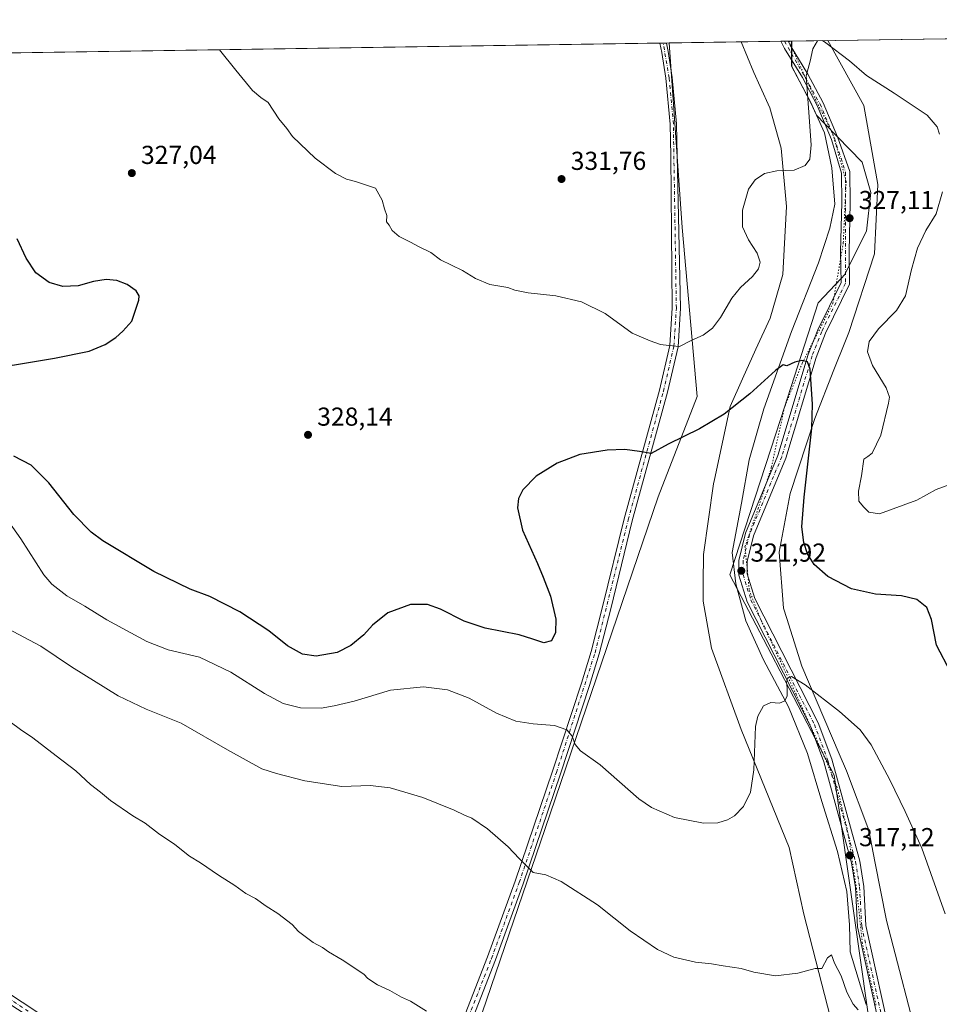
# Model space of a CAD drawing. Units: metres. Extents: x 604765 to 608236, y 4680637 to 4683002.
# Drawn here: x 607357 to 607712, y 4682622 to 4683002 of the extents above; entities that cross this region are included whole.
import ezdxf

# ---------------------------------------------------------------- set-up
doc = ezdxf.new("R2010")
doc.units = ezdxf.units.M
doc.header["$MEASUREMENT"] = 0
doc.linetypes.add('DGN Style 4', pattern=[2.6384748266838614, 1.318413404963828, -0.6592067024819142, 0.001648016756204785, -0.6592067024819142])
doc.linetypes.add('DGN Style 5', pattern=[1.1536117293433497, 0.4944050268614355, -0.6592067024819142])
for name, color, linetype, lineweight in [('Comarca', 135, 'Continuous', 13), ('Comarca CxS', 21, 'Continuous', 0), ('Comunidad Autónoma CxS', 142, 'Continuous', 0), ('Cultivos herbáceos CxS', 92, 'Continuous', 0), ('Cultivos leñosos CxS', 92, 'Continuous', 0), ('Curva de nivel maestra', 30, 'Continuous', 30), ('Curva de nivel normal', 30, 'Continuous', 0), ('Matorral CxS', 135, 'Continuous', 0), ('Municipio', 91, 'Continuous', 13), ('Municipio CxS', 4, 'Continuous', 0), ('Pista no pavimentada Cxs', 111, 'Continuous', 0), ('Pista no pavimentada eje', 91, 'DGN Style 4', 0), ('Provincia CxS', 1, 'Continuous', 0), ('Punto de cota en terreno', 7, 'Continuous', 0), ('Rótulo de punto de cota en terreno', 7, 'Continuous', 0), ('Vía pecuaria CxS', 92, 'Continuous', 13), ('Vía pecuaria eje', 92, 'DGN Style 5', 0)]:
    doc.layers.add(name, color=color, linetype=linetype, lineweight=lineweight)
doc.styles.add('Style-Arial', font='txt')

# ---------------------------------------------------------------- blocks, each defined once
blk = doc.blocks.new('*U7')
at = {"layer": 'Cultivos herbáceos CxS', "color": 92, "linetype": 'Continuous', "lineweight": 0}
blk.add_polyline3d([(607688.4326, 4682591.407099999, 313.9334999999992), (607673.7829999998, 4682694.620200001, 318.0617000000057), (607671.4855000004, 4682710.8073, 318.6396999999997), (607647.1489000004, 4682757.5592, 320.6361999999936), (607631.2686999999, 4682788.0658, 322.0111000000034), (607650.8474000003, 4682848.4297, 324.4039000000048), (607665.3084000006, 4682893.014799999, 326.238400000002), (607665.3143999996, 4682893.0909, 326.2433000000019), (607674.1508999999, 4682902.5297, 326.4774000000034), (607675.5774999997, 4682904.053500001, 326.5625), (607677.2966, 4682907.491699999, 326.6515000000072), (607683.9003, 4682920.698899999, 327.4850000000006), (607685.5652999999, 4682935.6799, 327.9885999999969), (607682.2363, 4682947.331900001, 328.4814999999944), (607672.6558999997, 4682957.221700001, 328.9814000000042), (607667.8864000002, 4682962.145199999, 329.4897999999957), (607664.6222999999, 4682965.514699999, 330.0299999999988), (607662.4222999997, 4682970.354900001, 330.2488000000012), (607655.0425000006, 4682984.374700001, 330.9887000000017), (607655.0445999998, 4682986.775, 330.8803000000044), (607655.0488999998, 4682991.5395, 330.7927000000054), (607655.0511999996, 4682994.0941, 330.7866999999969), (607908.9369000001, 4682997.9441, 346.0421999999962)], dxfattribs=at)
blk = doc.blocks.new('*U10')
at = {"layer": 'Cultivos herbáceos CxS', "color": 92, "linetype": 'Continuous', "lineweight": 0}
blk.add_polyline3d([(607513.1677000001, 4682553.237700001, 308.429999999993), (607559.9184999998, 4682690.2371, 316.6157999999996), (607603.5837000003, 4682818.193299999, 323.465400000001), (607618.5916999998, 4682856.9663, 327.2483999999968), (607612.8607000001, 4682922.2159, 331.6290000000009), (607607.7939999999, 4682993.377499999, 334.4475999999996), (607655.0511999996, 4682994.0941, 330.7866999999969), (607655.0488999998, 4682991.5395, 330.7927000000054), (607655.0445999998, 4682986.775, 330.8803000000044), (607655.0425000006, 4682984.374700001, 330.9887000000017), (607662.4222999997, 4682970.354900001, 330.2488000000012), (607664.6222999999, 4682965.514699999, 330.0299999999988), (607667.8864000002, 4682962.145199999, 329.4897999999957), (607672.6558999997, 4682957.221700001, 328.9814000000042), (607682.2363, 4682947.331900001, 328.4814999999944), (607685.5652999999, 4682935.6799, 327.9885999999969), (607683.9003, 4682920.698899999, 327.4850000000006), (607677.2966, 4682907.491699999, 326.6515000000072), (607675.5774999997, 4682904.053500001, 326.5625), (607674.1508999999, 4682902.5297, 326.4774000000034), (607665.3143999996, 4682893.0909, 326.2433000000019), (607665.3084000006, 4682893.014799999, 326.238400000002), (607650.8474000003, 4682848.4297, 324.4039000000048), (607631.2686999999, 4682788.0658, 322.0111000000034), (607647.1489000004, 4682757.5592, 320.6361999999936), (607671.4855000004, 4682710.8073, 318.6396999999997), (607673.7829999998, 4682694.620200001, 318.0617000000057), (607688.4326, 4682591.407099999, 313.9334999999992)], dxfattribs=at)
blk = doc.blocks.new('5PATER')
at = {"layer": 'Matorral CxS', "linetype": 'Continuous', "lineweight": 0}
h = blk.add_hatch(color=51, dxfattribs=at)
edge = h.paths.add_edge_path()
edge.add_ellipse((0, 0), major_axis=(-0.1095731443231308, -0.1110710700762829), ratio=0.9994222409660322, start_angle=0, end_angle=360)

msp = doc.modelspace()

# ---------------------------------------------------------------- linework, layer by layer
at = {"layer": 'Comarca', "color": 135, "linetype": 'Continuous', "lineweight": 13, "flags": 128}
msp.add_lwpolyline([(607683.8099999997, 4682622.274999999), (607677.6500000019, 4682642.541999999), (607677.3530000009, 4682653.067), (607676.358, 4682665.857000001), (607672.7450000016, 4682681.369999999), (607666.7400000019, 4682700.624999999), (607661.1390000017, 4682719.129000002), (607653.8969999999, 4682737.209), (607644.2400000002, 4682755.351999999), (607637.3380000005, 4682770.395000001), (607633.5070000006, 4682784.633000001), (607632.1490000014, 4682796.778999997), (607635.677000001, 4682815.782000002), (607638.6370000005, 4682832.486000001), (607644.3050000012, 4682852.181000001), (607655.0220000005, 4682882.036000002), (607665.4540000017, 4682908.458000001), (607669.7759999998, 4682921.898000002), (607671.6730000012, 4682931.213), (607670.5180000018, 4682945.142000004), (607667.7240000004, 4682958.646000001), (607664.638000001, 4682965.457999999), (607662.4410000001, 4682970.306000002), (607655.0600000008, 4682984.321999999), (607655.0673495706, 4682994.094334316)], dxfattribs=at)
msp.add_lwpolyline([(607683.8099999997, 4682622.274999999), (607677.6500000019, 4682642.541999999), (607677.3530000009, 4682653.067), (607676.358, 4682665.857000001), (607672.7450000016, 4682681.369999999), (607666.7400000019, 4682700.624999999), (607661.1390000017, 4682719.129000002), (607653.8969999999, 4682737.209), (607644.2400000002, 4682755.351999999), (607637.3380000005, 4682770.395000001), (607633.5070000006, 4682784.633000001), (607632.1490000014, 4682796.778999997), (607635.677000001, 4682815.782000002), (607638.6370000005, 4682832.486000001), (607644.3050000012, 4682852.181000001), (607655.0220000005, 4682882.036000002), (607665.4540000017, 4682908.458000001), (607669.7759999998, 4682921.898000002), (607671.6730000012, 4682931.213), (607670.5180000018, 4682945.142000004), (607667.7240000004, 4682958.646000001), (607664.638000001, 4682965.457999999), (607662.4410000001, 4682970.306000002), (607655.0600000008, 4682984.321999999), (607655.0673495706, 4682994.094334316)], dxfattribs=at)
at = {"layer": 'Comarca CxS', "color": 21, "linetype": 'Continuous', "lineweight": 0, "flags": 128}
for points in [[(607683.8099999991, 4682622.275), (607677.6500000012, 4682642.541999999), (607677.3530000002, 4682653.067), (607676.3579999994, 4682665.857), (607672.745000001, 4682681.369999998), (607666.7400000013, 4682700.625), (607661.1390000011, 4682719.129000001), (607653.8969999994, 4682737.209000001), (607644.2399999996, 4682755.352), (607637.338, 4682770.395), (607633.507, 4682784.633), (607632.1490000008, 4682796.778999998), (607635.6770000004, 4682815.782000001), (607638.6369999998, 4682832.486), (607644.3050000007, 4682852.181), (607655.0219999999, 4682882.036000002), (607665.4539999989, 4682908.458000001), (607669.7759999993, 4682921.898000001), (607671.6730000007, 4682931.212999999), (607670.5180000011, 4682945.142000002), (607667.7239999998, 4682958.646000001), (607664.6380000004, 4682965.458000001), (607662.4409999995, 4682970.306000001), (607655.0600000002, 4682984.322000001), (607655.06734957, 4682994.094334317), (608200.1400008042, 4683002.359983161)], [(604765.10000078, 4682950.26998316), (607655.06734957, 4682994.094334317), (607655.0600000002, 4682984.322000001), (607662.4409999995, 4682970.306000001), (607664.6380000004, 4682965.458000001), (607667.7239999998, 4682958.646000001), (607670.5180000011, 4682945.142000002), (607671.6730000007, 4682931.212999999), (607669.7759999993, 4682921.898000001), (607665.4539999989, 4682908.458000001), (607655.0219999999, 4682882.036000002), (607644.3050000007, 4682852.181), (607638.6369999998, 4682832.486), (607635.6770000004, 4682815.782000001), (607632.1490000008, 4682796.778999998), (607633.507, 4682784.633), (607637.338, 4682770.395), (607644.2399999996, 4682755.352), (607653.8969999994, 4682737.209000001), (607661.1390000011, 4682719.129000001), (607666.7400000013, 4682700.625), (607672.745000001, 4682681.369999998), (607676.3579999994, 4682665.857), (607677.3530000002, 4682653.067), (607677.6500000012, 4682642.541999999), (607683.8099999991, 4682622.275)]]:
    msp.add_lwpolyline(points, dxfattribs=at)
at = {"layer": 'Comunidad Autónoma CxS', "color": 142, "linetype": 'Continuous', "lineweight": 0, "flags": 128}
msp.add_lwpolyline([(605757.1543265608, 4680651.621284928), (604799.610000779, 4680637.099983186), (604765.10000078, 4682950.26998316), (607655.06734957, 4682994.094334317), (608200.1400008042, 4683002.359983161), (608213.6315447593, 4682126.715625652), (608235.780000804, 4680689.20998319), (607031.9002999992, 4680670.952999999), (606988.0538000007, 4680670.288000002), (606276.3755000003, 4680659.4953)], close=True, dxfattribs=at)
at = {"layer": 'Cultivos herbáceos CxS', "color": 92, "linetype": 'Continuous', "lineweight": 0, "extrusion": (-0.05996650676980669, -0.0009093503535777009, 0.998199975529834), "elevation": -40367.2417949219, "flags": 128}
msp.add_lwpolyline([(-4673242.138588373, 677389.7370306855), (-4673242.138588373, 677644.1097974984)], dxfattribs=at)
at = {"layer": 'Cultivos herbáceos CxS', "color": 92, "linetype": 'Continuous', "lineweight": 0, "extrusion": (0.07414123797401548, 0.001124260967477813, 0.9972471172527688), "elevation": 50647.22761254648, "flags": 128}
msp.add_lwpolyline([(4673242.498311389, -676648.8942922971), (4673242.498311388, -676692.1540403386)], dxfattribs=at)
at = {"layer": 'Cultivos herbáceos CxS', "color": 92, "linetype": 'Continuous', "lineweight": 0, "extrusion": (0.1374177377079845, 0.002082237888556149, 0.9905109942088453), "elevation": 93581.22042872805, "flags": 128}
msp.add_lwpolyline([(4673250.06943785, -672048.513658382), (4673250.06943785, -672049.9063318031)], dxfattribs=at)
at = {"layer": 'Cultivos herbáceos CxS', "color": 92, "linetype": 'Continuous', "lineweight": 0, "extrusion": (-0.01405254916182703, 0.9998325923306225, 0.01171807046751975), "elevation": 4673674.898585516, "flags": 128}
msp.add_lwpolyline([(-673404.8226535931, -54439.14103788092), (-673405.8794755003, -54439.24754519362), (-673406.203212395, -54439.27744724665)], dxfattribs=at)
at = {"layer": 'Cultivos herbáceos CxS', "color": 92, "linetype": 'Continuous', "lineweight": 0, "extrusion": (0.09167496754006095, 0.00139350259064941, 0.9957880088036102), "elevation": 62561.91491660252, "flags": 128}
msp.add_lwpolyline([(4673217.59944798, -675869.7227527514), (4673217.59944798, -675871.090470884)], dxfattribs=at)
at = {"layer": 'Cultivos herbáceos CxS', "color": 92, "linetype": 'Continuous', "lineweight": 0}
for points in [[(607607.7938999999, 4682993.377599999, 334.4475999999996), (607612.8607000001, 4682922.2159, 331.6290000000009), (607618.5916999998, 4682856.9663, 327.2483999999968), (607603.5837000003, 4682818.193299999, 323.465400000001), (607559.9184999998, 4682690.2371, 316.6157999999996), (607513.1677000001, 4682553.237700001, 308.429999999993), (607462.9370999997, 4682445.2465, 313.6236000000063), (607408.7424999997, 4682357.9035, 320.647299999997)], [(607655.0511999996, 4682994.0942, 330.7866999999969), (607655.0488999998, 4682991.5395, 330.7927000000054), (607655.0445999998, 4682986.775, 330.8803000000044), (607655.0425000006, 4682984.374700001, 330.9887000000017), (607662.4222999997, 4682970.354900001, 330.2488000000012), (607664.6222999999, 4682965.514699999, 330.0299999999988), (607667.8864000002, 4682962.145199999, 329.4897999999957), (607672.6558999997, 4682957.221700001, 328.9814000000042), (607682.2363, 4682947.331900001, 328.4814999999944), (607685.5652999999, 4682935.6799, 327.9885999999969), (607683.9003, 4682920.698899999, 327.4850000000006), (607677.2966, 4682907.491699999, 326.6515000000072), (607675.5774999997, 4682904.053500001, 326.5625), (607674.1508999999, 4682902.5297, 326.4774000000034), (607665.3143999996, 4682893.0909, 326.2433000000019), (607665.3084000006, 4682893.014799999, 326.238400000002), (607650.8474000003, 4682848.4297, 324.4039000000048), (607631.2686999999, 4682788.0658, 322.0111000000034), (607647.1489000004, 4682757.5592, 320.6361999999936), (607671.4855000004, 4682710.8073, 318.6396999999997), (607673.7829999998, 4682694.620200001, 318.0617000000057), (607688.4326, 4682591.407099999, 313.9334999999992)], [(607655.0511999996, 4682994.0942, 330.7866999999969), (607655.0488999998, 4682991.5395, 330.7927000000054), (607655.0445999998, 4682986.775, 330.8803000000044), (607655.0425000006, 4682984.374700001, 330.9887000000017), (607662.4222999997, 4682970.354900001, 330.2488000000012), (607664.6222999999, 4682965.514699999, 330.0299999999988), (607667.8864000002, 4682962.145199999, 329.4897999999957), (607672.6558999997, 4682957.221700001, 328.9814000000042), (607682.2363, 4682947.331900001, 328.4814999999944), (607685.5652999999, 4682935.6799, 327.9885999999969), (607683.9003, 4682920.698899999, 327.4850000000006), (607677.2966, 4682907.491699999, 326.6515000000072), (607675.5774999997, 4682904.053500001, 326.5625), (607674.1508999999, 4682902.5297, 326.4774000000034), (607665.3143999996, 4682893.0909, 326.2433000000019), (607665.3084000006, 4682893.014799999, 326.238400000002), (607650.8474000003, 4682848.4297, 324.4039000000048), (607631.2686999999, 4682788.0658, 322.0111000000034), (607647.1489000004, 4682757.5592, 320.6361999999936), (607671.4855000004, 4682710.8073, 318.6396999999997), (607673.7829999998, 4682694.620200001, 318.0617000000057), (607688.4326, 4682591.407099999, 313.9334999999992)]]:
    msp.add_polyline3d(points, dxfattribs=at)
at = {"layer": 'Cultivos leñosos CxS', "color": 92, "linetype": 'Continuous', "lineweight": 0, "extrusion": (-0.04198235744964349, -0.0006366267677658284, 0.9991181493543839), "elevation": -28155.8809119703, "flags": 128}
msp.add_lwpolyline([(-4673242.243124702, 677331.0552608961), (-4673242.243124702, 677955.4910392639)], dxfattribs=at)
at = {"layer": 'Cultivos leñosos CxS', "color": 92, "linetype": 'Continuous', "lineweight": 0, "extrusion": (0.0007053602385061422, -0.8107552732607969, 0.5853848215889653), "elevation": -3796137.204507745, "flags": 128}
msp.add_lwpolyline([(611678.2102986595, 2741313.837557341), (611678.2936997588, 2741313.839654151), (611679.4804149702, 2741313.868639458)], dxfattribs=at)
at = {"layer": 'Cultivos leñosos CxS', "color": 92, "linetype": 'Continuous', "lineweight": 0, "extrusion": (-0.01982784257852349, -0.0002996651390839507, 0.9998033640969037), "elevation": -13116.48600507571, "flags": 128}
msp.add_lwpolyline([(-4673276.698665719, 678177.000573272), (-4673276.698665719, 678178.2713682356)], dxfattribs=at)
at = {"layer": 'Cultivos leñosos CxS', "color": 92, "linetype": 'Continuous', "lineweight": 0, "extrusion": (-0.006574744366397088, -9.982929066966566e-05, 0.9999783811516273), "elevation": -4127.925457371526, "flags": 128}
msp.add_lwpolyline([(607595.8260319688, 4682992.972947221), (607596.8600543283, 4682992.988647221)], dxfattribs=at)
at = {"layer": 'Cultivos leñosos CxS', "color": 92, "linetype": 'Continuous', "lineweight": 0}
for points in [[(606463.6701999997, 4682976.027600001, 308.0638999999938), (607607.7939999999, 4682993.377499999, 334.4475999999996), (607612.8607000001, 4682922.2159, 331.6290000000009), (607618.5916999998, 4682856.9663, 327.2483999999968), (607603.5837000003, 4682818.193299999, 323.465400000001), (607559.9184999998, 4682690.2371, 316.6157999999996), (607513.1677000001, 4682553.237700001, 308.429999999993), (607462.9370999997, 4682445.2465, 313.6236000000063), (607408.7424999997, 4682357.9035, 320.647299999997), (607391.3324999996, 4682357.541099999, 319.0467000000062), (607355.9375, 4682360.826500001, 320.6578000000009)], [(607607.7938999999, 4682993.377599999, 334.4475999999996), (607612.8607000001, 4682922.2159, 331.6290000000009), (607618.5916999998, 4682856.9663, 327.2483999999968), (607603.5837000003, 4682818.193299999, 323.465400000001), (607559.9184999998, 4682690.2371, 316.6157999999996), (607513.1677000001, 4682553.237700001, 308.429999999993), (607462.9370999997, 4682445.2465, 313.6236000000063), (607408.7424999997, 4682357.9035, 320.647299999997)]]:
    msp.add_polyline3d(points, dxfattribs=at)
at = {"layer": 'Curva de nivel maestra', "color": 30, "linetype": 'Continuous', "lineweight": 30, "elevation": 325, "flags": 128}
for points in [[(607338.7400000002, 4682866.460100001), (607370.7199999997, 4682871.670100001), (607384.04, 4682874.390100001), (607390.25, 4682877.0001), (607394.3399999999, 4682879.700099999), (607397, 4682882.1801), (607400.5599999996, 4682885.9901), (607403.2199999997, 4682894.050100001), (607403.3099999996, 4682895.8101), (607402.2400000002, 4682897.770099999), (607398.75, 4682900.1601), (607394.7100000001, 4682901.7601), (607390.6399999997, 4682902.140100001), (607385.7400000002, 4682901.270099999), (607379.7999999998, 4682899.670100001), (607373.8300000001, 4682899.390100001), (607368.5599999996, 4682900.9001), (607363.4699999997, 4682904.700099999), (607359.7800000003, 4682910.3101), (607356.29, 4682917.8201)], [(607716.5, 4682750.390100001), (607710.9800000006, 4682760.890100001), (607708.9600000001, 4682770.860099999), (607707.2300000006, 4682775.470100001), (607703.3899999997, 4682778.620100001), (607697.4699999997, 4682780.040100001), (607687.3499999996, 4682780.590100001), (607678.0800000001, 4682782.640100001), (607668.9800000006, 4682787.420100001), (607663.7999999998, 4682792.100099999), (607661.1600000003, 4682796.210100001), (607659.6900000004, 4682800.550100001), (607658.9400000004, 4682806.5801), (607659.9100000003, 4682818.0801), (607662.8499999996, 4682844.640100001), (607663.1100000005, 4682853.920100001), (607662.1699999999, 4682867.460100001), (607661.1799999997, 4682870.280099999), (607658.9699999997, 4682870.870100001), (607656.3099999996, 4682870.1801), (607653.1799999997, 4682868.800100001), (607651.79, 4682869.100099999), (607648.8399999999, 4682866.970100001), (607638.9699999997, 4682858.0001), (607628.9699999997, 4682850.0601), (607619.4900000002, 4682844.4001), (607607.3799999999, 4682838.5701), (607600.8300000001, 4682834.9901), (607596.3200000003, 4682835.6501), (607590.7000000002, 4682836.450099999), (607583.8600000005, 4682836.2401), (607573.3700000001, 4682834.5001), (607564.6500000004, 4682831.2401), (607556.5, 4682826.120100001), (607551.29, 4682820.850099999), (607549.6900000004, 4682817.590100001), (607549.25, 4682813.920100001), (607551.2599999999, 4682805.380100001), (607556.9699999997, 4682792.4901), (607559.1500000004, 4682787.170100001), (607562.0499999998, 4682779.8301), (607564.0300000003, 4682770.9801), (607563.9800000006, 4682765.850099999), (607562.4400000004, 4682762.5601), (607559.4600000001, 4682761.840100001), (607555.1799999997, 4682763.210100001), (607549.9800000006, 4682764.920100001), (607536.8600000005, 4682767.450099999), (607528.7699999996, 4682770.2401), (607519.6500000004, 4682774.880100001), (607514.5599999996, 4682776.630100001), (607508.0599999996, 4682776.590100001), (607499.3200000003, 4682773.4301), (607493.3300000001, 4682768.640100001), (607489.9900000002, 4682764.920100001), (607484.9900000002, 4682760.800100001), (607479.6600000003, 4682758.140100001), (607471.6600000003, 4682756.670100001), (607466.3099999996, 4682757.450099999), (607460.54, 4682760.630100001), (607453.3600000005, 4682766.4801), (607442.1600000003, 4682773.770099999), (607430.54, 4682779.6801), (607423.0599999996, 4682782.600099999), (607409, 4682789.360099999), (607389.3399999999, 4682801.1801), (607384.7699999996, 4682804.620100001), (607378.1699999999, 4682811.370100001), (607368.4500000002, 4682823.6501), (607361.6699999999, 4682830.470100001), (607355, 4682833.940099999)]]:
    msp.add_lwpolyline(points, dxfattribs=at)
at = {"layer": 'Curva de nivel normal', "color": 30, "linetype": 'Continuous', "lineweight": 0, "flags": 128}
for points, elevation in [([(607434.3887, 4682990.7479), (607440.6299999999, 4682982.940099999), (607447.1100000005, 4682974.9901), (607450.3300000001, 4682972.280099999), (607453.0800000001, 4682970.370100001), (607457.2100000001, 4682964.0601), (607460.3499999996, 4682960.380100001), (607462.54, 4682957.340100001), (607471.1799999997, 4682948.940099999), (607479.1100000005, 4682942.970100001), (607483.2800000003, 4682940.8101), (607486.7400000002, 4682939.940099999), (607494.5499999998, 4682937.280099999), (607497.0599999996, 4682932.7401), (607497.9900000002, 4682929.390100001), (607498.8799999999, 4682926.7501), (607498.8099999996, 4682924.340100001), (607499.7699999996, 4682923.100099999), (607500.9299999997, 4682920.960100001), (607503.5800000001, 4682918.620100001), (607508.0499999998, 4682916.5101), (607511.3200000003, 4682914.630100001), (607515.8499999996, 4682912.470100001), (607519.5899999999, 4682909.720100001), (607528.0899999999, 4682905.5001), (607533.0499999998, 4682902.520099999), (607538.6799999997, 4682900.110099999), (607545.5, 4682898.960100001), (607548.2800000003, 4682897.970100001), (607553.4600000001, 4682896.9801), (607564.04, 4682895.800100001), (607573.9600000001, 4682893.4801), (607583.0800000001, 4682888.970100001), (607593.5, 4682881.380100001), (607600.4600000001, 4682878.420100001), (607604.4699999997, 4682877.0001), (607607.6100000005, 4682876.5701), (607611.8399999999, 4682876.220100001), (607616.5800000001, 4682878.6801), (607620.9500000002, 4682880.550100001), (607624.4600000001, 4682883.3101), (607627.5899999999, 4682887.4001), (607632.04, 4682894.940099999), (607635.3099999996, 4682899.040100001), (607639.9400000004, 4682903.1801), (607642.2599999999, 4682906.1801), (607642.9000000004, 4682908.8201), (607641.75, 4682912.3101), (607638.3899999997, 4682917.4301), (607636.1200000001, 4682922.440099999), (607636.04, 4682928.860099999), (607638.4400000004, 4682936.9101), (607640.9699999997, 4682940.5801), (607644.6399999997, 4682943.0001), (607649.3099999996, 4682943.9901), (607655.9699999997, 4682944.290100001), (607660.2400000002, 4682946.0701), (607662.0700000003, 4682948.5101), (607662.5800000001, 4682954.0701), (607661.5, 4682968.350099999), (607660.6900000004, 4682980.690099999), (607662.1399999997, 4682986.300100001), (607663.2000000002, 4682991.0701), (607664.9731999999, 4682994.2448)], 330), ([(607667.0188999996, 4682994.275599999), (607668.1900000004, 4682993.460100001), (607677.4100000003, 4682986.530099999), (607683.9800000006, 4682980.8201), (607694.5599999996, 4682973.950099999), (607707.29, 4682965.5001), (607711.2000000002, 4682961.0701), (607712.1299999999, 4682958.1801)], 330), ([(607713.1900000004, 4682935.960100001), (607710.8600000005, 4682927.440099999), (607706.8700000001, 4682920.9801), (607703.5899999999, 4682914.1501), (607701.29, 4682906.0001), (607699, 4682895.800100001), (607695.5, 4682890.130100001), (607688.5099999999, 4682883.020099999), (607685.0099999999, 4682878.200099999), (607684.3399999999, 4682874.200099999), (607686.1900000004, 4682868.940099999), (607691.4800000006, 4682860.270099999), (607692.7400000002, 4682856.720100001), (607692.4600000001, 4682854.300100001), (607689.4199999999, 4682841.960100001), (607686.0999999996, 4682835.100099999), (607684.4699999997, 4682833.8101), (607682.9100000003, 4682832.790100001), (607682.0199999996, 4682826.270099999), (607680.8300000001, 4682820.4001), (607680.9800000006, 4682816.550100001), (607682.7100000001, 4682814.280099999), (607684.7999999998, 4682812.2301), (607688.9800000006, 4682811.6801), (607703.3799999999, 4682816.950099999), (607710.75, 4682820.970100001), (607718.0800000001, 4682823.6801)], 330), ([(607353, 4682808.540100001), (607357.75, 4682801.960100001), (607366.5499999998, 4682788.090100001), (607369.7100000001, 4682784.540100001), (607375.4900000002, 4682780.030099999), (607382.4100000003, 4682775.950099999), (607390.8899999997, 4682770.7601), (607406.2699999996, 4682762.340100001), (607414.5, 4682759.1601), (607426.5800000001, 4682756.3201), (607438.7000000002, 4682750.5801), (607451.7400000002, 4682742.290100001), (607458.8899999997, 4682738.440099999), (607465.5599999996, 4682736.8101), (607473.6100000005, 4682736.6501), (607478.5700000003, 4682737.540100001), (607486.25, 4682739.3201), (607500.2699999996, 4682743.540100001), (607513.0099999999, 4682744.870100001), (607522.3200000003, 4682743.7401), (607530.5899999999, 4682740.450099999), (607541.2300000006, 4682734.6501), (607548.5899999999, 4682731.640100001), (607555.2999999998, 4682730.590100001), (607563.5999999996, 4682729.9101), (607568.2999999998, 4682728.3101), (607570.4199999999, 4682725.870100001), (607571.5599999996, 4682722.5701), (607573.6100000005, 4682720.1801), (607581.2300000006, 4682714.7601), (607596.04, 4682701.630100001), (607600.9600000001, 4682698.3201), (607609.9199999999, 4682694.420100001), (607620.9900000002, 4682692.2301), (607626.6399999997, 4682692.440099999), (607630.3200000003, 4682693.5101), (607632.9699999997, 4682695.050100001), (607636.4400000004, 4682698.700099999), (607639.1799999997, 4682704.2401), (607640.4699999997, 4682712.880100001), (607641.1100000005, 4682729.600099999), (607641.9800000006, 4682733.5001), (607644.25, 4682737.5601), (607646.9699999997, 4682738.8201), (607650.3099999996, 4682738.540100001), (607652.4400000004, 4682739.450099999), (607653.2999999998, 4682741.4001), (607653.3700000001, 4682744.600099999), (607653.0800000001, 4682746.530099999), (607653.4900000002, 4682748.120100001), (607654.9900000002, 4682748.9001), (607660.3200000003, 4682745.6601), (607673.54, 4682735.370100001), (607681.4600000001, 4682728.3301), (607685.7400000002, 4682722.4301), (607692.9699999997, 4682709.0001), (607698.8099999996, 4682696.710100001), (607705.3200000003, 4682682.590100001), (607714.3099999996, 4682657.200099999)], 320), ([(607352.54, 4682767.420100001), (607365.3600000005, 4682760.5101), (607377.2400000002, 4682752.5601), (607395.2999999998, 4682741.450099999), (607406.04, 4682736.270099999), (607419.5300000003, 4682730.860099999), (607437.4000000004, 4682720.600099999), (607450.5999999996, 4682713.270099999), (607456.3300000001, 4682711.4101), (607467.2599999999, 4682708.5701), (607481.54, 4682706.460100001), (607492.4800000006, 4682706.7601), (607500.1600000003, 4682705.920100001), (607512.8099999996, 4682702.100099999), (607524.9199999999, 4682697.3101), (607528.79, 4682695.3301), (607531.7199999997, 4682694.120100001), (607537.7300000006, 4682690.0101), (607545.6299999999, 4682683.1601), (607549.9199999999, 4682678.610099999), (607555.3200000003, 4682673.1801), (607560.1600000003, 4682672.370100001), (607566.0999999996, 4682669.7301), (607580.1100000005, 4682660.6801), (607592.7199999997, 4682650.6601), (607603.3200000003, 4682643.4301), (607609.6299999999, 4682640.550100001), (607617.9000000004, 4682638.550100001), (607624.1100000005, 4682638.020099999), (607628.5999999996, 4682637.1801), (607635.5599999996, 4682636.140100001), (607640.4900000002, 4682634.7301), (607648.8399999999, 4682633.3301), (607657.4100000003, 4682634.340100001), (607664.0800000001, 4682636.140100001), (607666.6399999997, 4682636.100099999), (607668.8600000005, 4682640.220100001), (607670.3899999997, 4682641.4101), (607671.5800000001, 4682638.210100001), (607674.1600000003, 4682633.3201), (607676.3700000001, 4682627.0601), (607678.7400000002, 4682622.420100001), (607680.6600000003, 4682620.2401)], 315), ([(607350.0899999999, 4682733.960100001), (607357.5300000003, 4682728.4001), (607362.3499999996, 4682725.220100001), (607371.3300000001, 4682718.220100001), (607378.9199999999, 4682712.460100001), (607384.5800000001, 4682707.130100001), (607388.3799999999, 4682704.200099999), (607392.2999999998, 4682700.960100001), (607400.9600000001, 4682695.120100001), (607405.6900000004, 4682692.2401), (607410.79, 4682688.270099999), (607417.0899999999, 4682683.9801), (607422.7599999999, 4682679.5701), (607427, 4682676.9001), (607433.9900000002, 4682672.220100001), (607440.2699999996, 4682668.2501), (607444.5499999998, 4682665.1501), (607448.1600000003, 4682663.140100001), (607452.2699999996, 4682660.1601), (607456.8099999996, 4682657.370100001), (607462.2999999998, 4682653.190099999), (607464.75, 4682650.4901), (607470.4299999997, 4682646.170100001), (607474.04, 4682644.270099999), (607476.3200000003, 4682642.540100001), (607481.6900000004, 4682639.550100001), (607489.9500000002, 4682634.020099999), (607491.5999999996, 4682632.3301), (607495.2300000006, 4682629.790100001), (607500.0999999996, 4682627.6601), (607504.5300000003, 4682625.090100001), (607508.0099999999, 4682623.5801), (607514.2000000002, 4682619.640100001)], 310)]:
    msp.add_lwpolyline(points, dxfattribs=dict(at, elevation=elevation))
at = {"layer": 'Municipio', "color": 91, "linetype": 'Continuous', "lineweight": 13, "flags": 128}
msp.add_lwpolyline([(607683.8099999997, 4682622.274999999), (607677.6500000019, 4682642.541999999), (607677.3530000009, 4682653.067), (607676.358, 4682665.857000001), (607672.7450000016, 4682681.369999999), (607666.7400000019, 4682700.624999999), (607661.1390000017, 4682719.129000002), (607653.8969999999, 4682737.209), (607644.2400000002, 4682755.351999999), (607637.3380000005, 4682770.395000001), (607633.5070000006, 4682784.633000001), (607632.1490000014, 4682796.778999997), (607635.677000001, 4682815.782000002), (607638.6370000005, 4682832.486000001), (607644.3050000012, 4682852.181000001), (607655.0220000005, 4682882.036000002), (607665.4540000017, 4682908.458000001), (607669.7759999998, 4682921.898000002), (607671.6730000012, 4682931.213), (607670.5180000018, 4682945.142000004), (607667.7240000004, 4682958.646000001), (607664.638000001, 4682965.457999999), (607662.4410000001, 4682970.306000002), (607655.0600000008, 4682984.321999999), (607655.0673495706, 4682994.094334316)], dxfattribs=at)
msp.add_lwpolyline([(607683.8099999997, 4682622.274999999), (607677.6500000019, 4682642.541999999), (607677.3530000009, 4682653.067), (607676.358, 4682665.857000001), (607672.7450000016, 4682681.369999999), (607666.7400000019, 4682700.624999999), (607661.1390000017, 4682719.129000002), (607653.8969999999, 4682737.209), (607644.2400000002, 4682755.351999999), (607637.3380000005, 4682770.395000001), (607633.5070000006, 4682784.633000001), (607632.1490000014, 4682796.778999997), (607635.677000001, 4682815.782000002), (607638.6370000005, 4682832.486000001), (607644.3050000012, 4682852.181000001), (607655.0220000005, 4682882.036000002), (607665.4540000017, 4682908.458000001), (607669.7759999998, 4682921.898000002), (607671.6730000012, 4682931.213), (607670.5180000018, 4682945.142000004), (607667.7240000004, 4682958.646000001), (607664.638000001, 4682965.457999999), (607662.4410000001, 4682970.306000002), (607655.0600000008, 4682984.321999999), (607655.0673495706, 4682994.094334316)], dxfattribs=at)
at = {"layer": 'Municipio CxS', "color": 4, "linetype": 'Continuous', "lineweight": 0, "flags": 128}
for points in [[(607683.8099999991, 4682622.275), (607677.6500000012, 4682642.541999999), (607677.3530000002, 4682653.067), (607676.3579999994, 4682665.857), (607672.745000001, 4682681.369999998), (607666.7400000013, 4682700.625), (607661.1390000011, 4682719.129000001), (607653.8969999994, 4682737.209000001), (607644.2399999996, 4682755.352), (607637.338, 4682770.395), (607633.507, 4682784.633), (607632.1490000008, 4682796.778999998), (607635.6770000004, 4682815.782000001), (607638.6369999998, 4682832.486), (607644.3050000007, 4682852.181), (607655.0219999999, 4682882.036000002), (607665.4539999989, 4682908.458000001), (607669.7759999993, 4682921.898000001), (607671.6730000007, 4682931.212999999), (607670.5180000011, 4682945.142000002), (607667.7239999998, 4682958.646000001), (607664.6380000004, 4682965.458000001), (607662.4409999995, 4682970.306000001), (607655.0600000002, 4682984.322000001), (607655.06734957, 4682994.094334317), (608200.1400008042, 4683002.359983161)], [(604765.10000078, 4682950.26998316), (607655.06734957, 4682994.094334317), (607655.0600000002, 4682984.322000001), (607662.4409999995, 4682970.306000001), (607664.6380000004, 4682965.458000001), (607667.7239999998, 4682958.646000001), (607670.5180000011, 4682945.142000002), (607671.6730000007, 4682931.212999999), (607669.7759999993, 4682921.898000001), (607665.4539999989, 4682908.458000001), (607655.0219999999, 4682882.036000002), (607644.3050000007, 4682852.181), (607638.6369999998, 4682832.486), (607635.6770000004, 4682815.782000001), (607632.1490000008, 4682796.778999998), (607633.507, 4682784.633), (607637.338, 4682770.395), (607644.2399999996, 4682755.352), (607653.8969999994, 4682737.209000001), (607661.1390000011, 4682719.129000001), (607666.7400000013, 4682700.625), (607672.745000001, 4682681.369999998), (607676.3579999994, 4682665.857), (607677.3530000002, 4682653.067), (607677.6500000012, 4682642.541999999), (607683.8099999991, 4682622.275)]]:
    msp.add_lwpolyline(points, dxfattribs=at)
at = {"layer": 'Pista no pavimentada Cxs', "color": 111, "linetype": 'Continuous', "lineweight": 0, "extrusion": (-0.01863084491266546, -0.4327182455717403, 0.9013366804735927), "elevation": -2037435.451131008, "flags": 128}
msp.add_lwpolyline([(405600.4312260052, 4240749.289686321), (405600.5144971919, 4240749.294996639), (405602.9677270347, 4240749.453382621)], dxfattribs=at)
at = {"layer": 'Pista no pavimentada Cxs', "color": 111, "linetype": 'Continuous', "lineweight": 0, "extrusion": (0.01582106347935826, -0.9998630323802169, 0.004859056474199178), "elevation": -4672737.320209878, "flags": 128}
msp.add_lwpolyline([(681665.6942018482, 23036.46237999232), (681668.1304823351, 23036.1443762382), (681668.4542209256, 23036.11927594188)], dxfattribs=at)
at = {"layer": 'Pista no pavimentada Cxs', "color": 111, "linetype": 'Continuous', "lineweight": 0}
for points in [[(607606.7599, 4682993.361600001, 334.4450999999972), (607607.3901000004, 4682990.090100001, 334.300900000002), (607609.0201000003, 4682980.050100001, 334.028999999995), (607610.6700999998, 4682962.170100001, 333.0988999999972), (607610.9200999998, 4682949.840100001, 332.546199999997), (607612.1901000004, 4682891.040100001, 331.1977999999945), (607611.2301000003, 4682876.100099999, 330.5822999999946), (607607.1801000005, 4682858.610099999, 328.5907000000007), (607593.5701000001, 4682808.920100001, 323.7937999999995), (607585.2701000003, 4682774.920100001, 323.7393000000012), (607580.7801000001, 4682757.610099999, 323.7453999999998), (607577.0701000001, 4682745.3301, 322.7320000000037), (607565.8501000004, 4682711.270099999, 319.0360999999975), (607551.5100999996, 4682668.8201, 314.9049999999988), (607540.7901, 4682639.5001, 312.4918000000035), (607520.1700999998, 4682586.590100001, 309.4238000000041), (607502.9801000003, 4682543.0101, 308.3659999999945), (607497.9600999998, 4682533.3301, 308.3319000000047), (607494.4600999998, 4682531.8301, 308.2323999999935), (607447.7801000001, 4682561.790100001, 307.7039999999979), (607393.3000999996, 4682596.030099999, 307.3703999999998), (607347.1601, 4682626.540100001, 307.0481), (607308.8101000005, 4682650.600099999, 306.8169000000053)], [(607348.9200999998, 4682629.270099999, 307.1247000000003), (607395.0500999996, 4682598.7501, 307.3945999999996), (607449.5201000003, 4682564.520099999, 307.7624000000069), (607494.7600999996, 4682535.4801, 308.1879999999946), (607495.6201, 4682535.850099999, 308.2091999999975), (607500.0201000003, 4682544.350099999, 308.4783000000025), (607517.1501000002, 4682587.770099999, 309.5102999999945), (607537.7600999996, 4682640.6501, 312.4885999999969), (607548.4501, 4682669.890100001, 314.8730000000069), (607562.7701000003, 4682712.290100001, 318.6193999999959), (607573.9801000003, 4682746.3101, 323.0841999999975), (607577.6601, 4682758.4801, 323.9014000000025), (607582.1300999997, 4682775.710100001, 323.9447999999975), (607590.4301000005, 4682809.7301, 323.9360000000015), (607604.0301000001, 4682859.4001, 328.8426999999938), (607608.0100999996, 4682876.5701, 330.3947000000044), (607608.9501, 4682891.110099999, 331.1921000000002), (607608.4200999998, 4682949.790100001, 332.4921000000031), (607608.1801000005, 4682962.030099999, 332.9850000000006), (607606.5401, 4682979.7401, 333.9038), (607604.9301000005, 4682989.6501, 334.2118999999948), (607604.2200999996, 4682993.3201, 334.3739999999962), (607604.2193999998, 4682993.3233, 334.3742000000057)], [(607517.1501000002, 4682587.770099999, 309.5102999999945), (607537.7600999996, 4682640.6501, 312.4885999999969), (607548.4501, 4682669.890100001, 314.8730000000069), (607562.7701000003, 4682712.290100001, 318.6193999999959), (607573.9801000003, 4682746.3101, 323.0841999999975), (607577.6601, 4682758.4801, 323.9014000000025), (607582.1300999997, 4682775.710100001, 323.9447999999975), (607590.4301000005, 4682809.7301, 323.9360000000015), (607604.0301000001, 4682859.4001, 328.8426999999938), (607608.0100999996, 4682876.5701, 330.3947000000044), (607608.9501, 4682891.110099999, 331.1921000000002), (607608.4200999998, 4682949.790100001, 332.4921000000031), (607608.1801000005, 4682962.030099999, 332.9850000000006), (607606.5401, 4682979.7401, 333.9038), (607604.9301000005, 4682989.6501, 334.2118999999948), (607604.2200999996, 4682993.3201, 334.3739999999962), (607604.2193, 4682993.3233, 334.3742000000057), (607606.7597000003, 4682993.3618, 334.4450999999972), (607606.7600999996, 4682993.360099999, 334.445000000007), (607607.3901000004, 4682990.090100001, 334.300900000002), (607609.0201000003, 4682980.050100001, 334.028999999995), (607610.6700999998, 4682962.170100001, 333.0988999999972), (607610.9200999998, 4682949.840100001, 332.546199999997), (607612.1901000004, 4682891.040100001, 331.1977999999945), (607611.2301000003, 4682876.100099999, 330.5822999999946), (607607.1801000005, 4682858.610099999, 328.5907000000007), (607593.5701000001, 4682808.920100001, 323.7937999999995), (607585.2701000003, 4682774.920100001, 323.7393000000012), (607580.7801000001, 4682757.610099999, 323.7453999999998), (607577.0701000001, 4682745.3301, 322.7320000000037), (607565.8501000004, 4682711.270099999, 319.0360999999975), (607551.5100999996, 4682668.8201, 314.9049999999988), (607540.7901, 4682639.5001, 312.4918000000035), (607520.1700999998, 4682586.590100001, 309.4238000000041)], [(607690.7301000003, 4682605.710100001, 314.7921999999962), (607680.4801000003, 4682652.300100001, 316.4915000000037), (607679.6401000004, 4682667.390100001, 316.9458000000013), (607678.1401000004, 4682676.950099999, 317.2955999999977), (607667.5000999998, 4682715.960100001, 318.834600000002), (607662.3400999998, 4682729.6801, 319.7967000000062), (607637.8501000004, 4682777.6801, 321.4766999999993), (607634.6901000004, 4682787.9301, 322.2165999999997), (607634.6700999998, 4682793.670100001, 322.6189000000013), (607637.2500999998, 4682804.1601, 322.8301999999967), (607649.7001, 4682834.200099999, 323.8657999999996), (607661.4101, 4682873.090100001, 325.360400000005), (607665.1501000002, 4682882.620100001, 325.7440000000061), (607674.1801000005, 4682900.970100001, 326.4447999999975), (607673.9600999998, 4682912.7401, 326.8904000000039), (607674.3901000004, 4682931.7501, 327.945200000002), (607674.2401000002, 4682943.170100001, 328.5072999999975), (607670.3901000004, 4682956.1801, 329.1557999999932), (607664.9001000002, 4682969.2601, 329.7522000000026), (607659.1801000005, 4682980.0601, 330.3954999999987), (607652.2701000003, 4682991.280099999, 330.9631999999983), (607650.9294999996, 4682994.031300001, 331.0959000000003), (607653.6891999999, 4682994.0734, 330.7528000000021), (607654.4700999996, 4682992.4801, 330.6931000000041), (607661.3501000004, 4682981.300100001, 330.0641999999934), (607667.1601, 4682970.3301, 329.4317000000011), (607672.6901000004, 4682957.140100001, 328.8806000000041), (607677.4801000003, 4682943.7601, 328.2844999999944), (607677.6300999997, 4682931.7301, 327.6331999999966), (607677.2001, 4682912.7301, 326.8601000000053), (607677.4301000005, 4682900.2501, 326.6766000000061), (607668.1201, 4682881.3101, 325.7902000000031), (607664.4801000003, 4682872.030099999, 325.4756999999955), (607652.7600999996, 4682833.110099999, 323.9094999999944), (607640.3400999998, 4682803.1501, 323.0690999999933), (607637.9101, 4682793.290100001, 322.4936000000016), (607637.9301000005, 4682788.420100001, 322.2023999999947), (607640.8701, 4682778.9001, 321.7458999999944), (607665.3101000005, 4682730.9901, 319.800900000002), (607670.5900999998, 4682716.960100001, 318.9670000000042), (607681.3201000001, 4682677.630100001, 317.6192000000011), (607682.8701, 4682667.7401, 317.1747999999934), (607683.7001, 4682652.7401, 316.6808000000019), (607693.8300999999, 4682606.6801, 314.9159000000073)], [(607690.7301000003, 4682605.710100001, 314.7921999999962), (607680.4801000003, 4682652.300100001, 316.4915000000037), (607679.6401000004, 4682667.390100001, 316.9458000000013), (607678.1401000004, 4682676.950099999, 317.2955999999977), (607667.5000999998, 4682715.960100001, 318.834600000002), (607662.3400999998, 4682729.6801, 319.7967000000062), (607637.8501000004, 4682777.6801, 321.4766999999993), (607634.6901000004, 4682787.9301, 322.2165999999997), (607634.6700999998, 4682793.670100001, 322.6189000000013), (607637.2500999998, 4682804.1601, 322.8301999999967), (607649.7001, 4682834.200099999, 323.8657999999996), (607661.4101, 4682873.090100001, 325.360400000005), (607665.1501000002, 4682882.620100001, 325.7440000000061), (607674.1801000005, 4682900.970100001, 326.4447999999975), (607673.9600999998, 4682912.7401, 326.8904000000039), (607674.3901000004, 4682931.7501, 327.945200000002), (607674.2401000002, 4682943.170100001, 328.5072999999975), (607670.3901000004, 4682956.1801, 329.1557999999932), (607664.9001000002, 4682969.2601, 329.7522000000026), (607659.1801000005, 4682980.0601, 330.3954999999987), (607652.2701000003, 4682991.280099999, 330.9631999999983), (607650.9296000004, 4682994.031500001, 331.0959000000003)], [(607653.6892999997, 4682994.0735, 330.7528000000021), (607654.4700999996, 4682992.4801, 330.6931000000041), (607661.3501000004, 4682981.300100001, 330.0641999999934), (607667.1601, 4682970.3301, 329.4317000000011), (607672.6901000004, 4682957.140100001, 328.8806000000041), (607677.4801000003, 4682943.7601, 328.2844999999944), (607677.6300999997, 4682931.7301, 327.6331999999966), (607677.2001, 4682912.7301, 326.8601000000053), (607677.4301000005, 4682900.2501, 326.6766000000061), (607668.1201, 4682881.3101, 325.7902000000031), (607664.4801000003, 4682872.030099999, 325.4756999999955), (607652.7600999996, 4682833.110099999, 323.9094999999944), (607640.3400999998, 4682803.1501, 323.0690999999933), (607637.9101, 4682793.290100001, 322.4936000000016), (607637.9301000005, 4682788.420100001, 322.2023999999947), (607640.8701, 4682778.9001, 321.7458999999944), (607665.3101000005, 4682730.9901, 319.800900000002), (607670.5900999998, 4682716.960100001, 318.9670000000042), (607681.3201000001, 4682677.630100001, 317.6192000000011), (607682.8701, 4682667.7401, 317.1747999999934), (607683.7001, 4682652.7401, 316.6808000000019), (607693.8300999999, 4682606.6801, 314.9159000000073)], [(607348.9200999998, 4682629.270099999, 307.1247000000003), (607395.0500999996, 4682598.7501, 307.3945999999996)]]:
    msp.add_polyline3d(points, dxfattribs=at)
at = {"layer": 'Pista no pavimentada eje', "color": 91, "linetype": 'DGN Style 4', "lineweight": 0}
for points in [[(607308.3413000006, 4682652.806100001, 306.8266000000003), (607348.0401, 4682627.905099999, 307.0500999999931), (607394.1750999996, 4682597.390100001, 307.3482999999979), (607494.6101000002, 4682533.655099999, 308.1989000000031), (607496.7901, 4682534.590100001, 308.2642999999953), (607501.5000999998, 4682543.6801, 308.3876000000019), (607539.2751000002, 4682640.075099999, 312.4808000000049), (607549.9801000003, 4682669.3551, 314.873900000006), (607564.3101000005, 4682711.780099999, 318.813599999994), (607579.2200999996, 4682758.045100001, 323.8209999999963), (607592.0000999998, 4682809.325099999, 323.7608000000037), (607605.6051000003, 4682859.005100001, 328.7069999999949), (607609.6201, 4682876.335100001, 330.491200000004), (607610.5701000001, 4682891.075099999, 331.1946999999927), (607609.4250999996, 4682962.100099999, 333.0421999999962), (607607.7801000001, 4682979.895099999, 333.8773999999976), (607605.4901000002, 4682993.340100001, 334.4094999999944), (607605.4895000001, 4682993.342499999, 334.4095999999991)], [(607652.3088999996, 4682994.0525, 330.8755999999994), (607652.3101000005, 4682994.050100001, 330.8754999999946), (607666.0301000001, 4682969.795100001, 329.5856000000058), (607671.5401, 4682956.6601, 329.0059000000037), (607675.8601000002, 4682943.465100001, 328.3944000000047), (607675.8051000005, 4682900.610099999, 326.5571999999956), (607666.6350999996, 4682881.965100001, 325.7004000000015), (607662.9451000001, 4682872.5601, 325.2973000000056), (607651.2301000003, 4682833.655099999, 323.8616000000038), (607638.7950999998, 4682803.655099999, 322.901199999993), (607636.2901, 4682793.4801, 322.5092000000004), (607636.3101000005, 4682788.175100001, 322.1707000000025), (607639.3601000002, 4682778.290100001, 321.598800000007), (607663.8251, 4682730.335100001, 319.7978000000003), (607669.0450999998, 4682716.460100001, 318.8966999999975), (607679.7301000003, 4682677.290100001, 317.4551000000066), (607681.2550999997, 4682667.565099999, 317.0440999999992), (607682.0900999998, 4682652.520099999, 316.5455999999977), (607692.2801000001, 4682606.1951, 314.7900999999983)]]:
    msp.add_polyline3d(points, dxfattribs=at)
at = {"layer": 'Provincia CxS', "color": 1, "linetype": 'Continuous', "lineweight": 0, "flags": 128}
msp.add_lwpolyline([(605757.1543265608, 4680651.621284928), (604799.610000779, 4680637.099983186), (604765.10000078, 4682950.26998316), (607655.06734957, 4682994.094334317), (608200.1400008042, 4683002.359983161), (608213.6315447593, 4682126.715625652), (608235.780000804, 4680689.20998319), (607031.9002999992, 4680670.952999999), (606988.0538000007, 4680670.288000002), (606276.3755000003, 4680659.4953)], close=True, dxfattribs=at)
at = {"layer": 'Vía pecuaria CxS', "color": 92, "linetype": 'Continuous', "lineweight": 13, "extrusion": (0.1095943385701083, 0.001662098895064657, 0.9939750089316349), "elevation": 74708.86382802043, "flags": 128}
msp.add_lwpolyline([(4673241.042997003, -674488.1053728258), (4673241.042997003, -674454.4487453313)], dxfattribs=at)
at = {"layer": 'Vía pecuaria CxS', "color": 92, "linetype": 'Continuous', "lineweight": 13}
for points in [[(607674.7134999996, 4682599.0397, 314.8332999999984), (607659.7251000004, 4682657.183599999, 317.6045000000013), (607654.0403000005, 4682682.852499999, 318.8527000000031), (607635.5936000004, 4682728.4145, 321.6089999999967), (607624.1359000001, 4682759.853399999, 322.0316000000021), (607620.9310999997, 4682777.944399999, 322.9070000000065), (607620.9721999997, 4682785.053400001, 323.2241000000067), (607621.0351999998, 4682795.941299999, 323.456600000005), (607624.8815000001, 4682823.2292, 324.5978999999934), (607625.2503000004, 4682824.923900001, 324.7053000000014), (607631.3767999997, 4682853.079100001, 326.8718999999983), (607636.1458000002, 4682863.784700001, 327.616599999994), (607641.2451, 4682875.231899999, 328.1668999999966), (607646.7441999996, 4682887.2028, 328.4565000000002), (607651.6953999996, 4682903.981699999, 329.4428000000044), (607652.1753000002, 4682913.608999999, 329.5684999999939), (607653.0037000002, 4682930.229599999, 329.9723999999987), (607651.0349000003, 4682952.7686, 331.8692000000011), (607646.5800000001, 4682968.3115, 332.7834000000003), (607642.8668000001, 4682976.613, 333.1040000000066), (607640.4861000003, 4682981.935500001, 333.3635000000068), (607635.6046000002, 4682993.7993, 333.8543000000063), (607669.0546000004, 4682994.306600001, 330.1652999999933), (607682.8371000001, 4682969.190300001, 329.4410999999964), (607688.3069000002, 4682938.703400001, 328.1034999999974), (607687.0026000004, 4682911.9495, 327.4320000000007), (607677.0743000006, 4682881.684699999, 327.4701000000059), (607675.7731999997, 4682878.382200001, 327.5960000000051), (607671.3653999995, 4682867.193499999, 326.4150999999983), (607663.9899000004, 4682848.471899999, 325.2035999999935), (607654.4336000001, 4682819.477, 324.3269), (607650.2944, 4682796.8761, 324.037599999996), (607651.9206999998, 4682775.194499999, 322.4475999999996), (607653.2280000001, 4682771.263499999, 321.9274000000005), (607658.931, 4682752.861300001, 320.5948000000063), (607673.3948999997, 4682719.0198, 319.196100000001), (607676.1886, 4682712.483300001, 319.007500000007), (607684.7785, 4682689.5053, 318.6082000000025), (607687.176, 4682677.428300001, 318.2679999999964), (607691.6831, 4682654.724400001, 317.5108000000037), (607705.0947000004, 4682602.647500001, 315.3654999999999)], [(607674.7134999996, 4682599.0397, 314.8332999999984), (607659.7251000004, 4682657.183599999, 317.6045000000013), (607654.0403000005, 4682682.852499999, 318.8527000000031), (607635.5936000004, 4682728.4145, 321.6089999999967), (607624.1359000001, 4682759.853399999, 322.0316000000021), (607620.9310999997, 4682777.944399999, 322.9070000000065), (607620.9721999997, 4682785.053400001, 323.2241000000067), (607621.0351999998, 4682795.941299999, 323.456600000005), (607624.8815000001, 4682823.2292, 324.5978999999934), (607625.2503000004, 4682824.923900001, 324.7053000000014), (607631.3767999997, 4682853.079100001, 326.8718999999983), (607636.1458000002, 4682863.784700001, 327.616599999994), (607641.2451, 4682875.231899999, 328.1668999999966), (607646.7441999996, 4682887.2028, 328.4565000000002), (607651.6953999996, 4682903.981699999, 329.4428000000044), (607652.1753000002, 4682913.608999999, 329.5684999999939), (607653.0037000002, 4682930.229599999, 329.9723999999987), (607651.0349000003, 4682952.7686, 331.8692000000011), (607646.5800000001, 4682968.3115, 332.7834000000003), (607642.8668000001, 4682976.613, 333.1040000000066), (607640.4861000003, 4682981.935500001, 333.3635000000068), (607635.6046000002, 4682993.7993, 333.8543000000063)], [(607669.0546000004, 4682994.306600001, 330.1652999999933), (607682.8371000001, 4682969.190300001, 329.4410999999964), (607688.3069000002, 4682938.703400001, 328.1034999999974), (607687.0026000004, 4682911.9495, 327.4320000000007), (607677.0743000006, 4682881.684699999, 327.4701000000059), (607675.7731999997, 4682878.382200001, 327.5960000000051), (607671.3653999995, 4682867.193499999, 326.4150999999983), (607663.9899000004, 4682848.471899999, 325.2035999999935), (607654.4336000001, 4682819.477, 324.3269), (607650.2944, 4682796.8761, 324.037599999996), (607651.9206999998, 4682775.194499999, 322.4475999999996), (607653.2280000001, 4682771.263499999, 321.9274000000005), (607658.931, 4682752.861300001, 320.5948000000063), (607673.3948999997, 4682719.0198, 319.196100000001), (607676.1886, 4682712.483300001, 319.007500000007), (607684.7785, 4682689.5053, 318.6082000000025), (607687.176, 4682677.428300001, 318.2679999999964), (607691.6831, 4682654.724400001, 317.5108000000037), (607705.0947000004, 4682602.647500001, 315.3654999999999)]]:
    msp.add_polyline3d(points, dxfattribs=at)
at = {"layer": 'Vía pecuaria eje', "color": 92, "linetype": 'DGN Style 5', "lineweight": 0}
msp.add_polyline3d([(607653.9709000001, 4682994.0778, 330.730899999995), (607655.0658, 4682991.6775, 330.6508000000031), (607664.2070000004, 4682971.6369, 329.8111999999965), (607670.9984999998, 4682958.053900001, 329.0739000000031), (607676.0919000005, 4682939.943399999, 328.195200000002), (607674.9596999995, 4682916.173000001, 327.0363999999972), (607670.9978999998, 4682892.969000001, 326.0415999999968), (607659.1124, 4682869.764699999, 325.3632000000071), (607652.3206000002, 4682852.786, 324.8660999999993), (607647.2268000003, 4682829.581900001, 323.6110000000044), (607642.1330000004, 4682813.735200001, 323.1252999999998), (607637.0392000005, 4682799.020300001, 322.649900000004), (607638.7368999999, 4682782.0416, 321.8129000000045), (607643.6862000005, 4682769.498500001, 321.0951000000059), (607656.7366000004, 4682742.023399999, 319.9386999999988), (607667.0394000001, 4682719.3566, 319.017200000002), (607672.5343000004, 4682706.306, 318.4502000000066), (607676.6555000005, 4682689.134299999, 317.920299999998), (607680.0509000003, 4682667.152100001, 316.959600000002), (607682.3145000003, 4682646.211800001, 316.6483000000007), (607687.6448999997, 4682621.820599999, 315.2550999999949)], dxfattribs=at)

# ---------------------------------------------------------------- block references
at = {"layer": 'Cultivos herbáceos CxS', "color": 92, "linetype": 'Continuous', "lineweight": 0}
for name in ['*U7', '*U10']:
    msp.add_blockref(name, (0, 0), dxfattribs=at)
at = {"layer": 'Punto de cota en terreno', "color": 7, "linetype": 'Continuous', "lineweight": 0, "xscale": 10, "yscale": 10, "zscale": 10}
for p in [(607400.5099999999, 4682943.15, 327.0399999999936), (607566.2800000003, 4682940.859999999, 331.7599999999948), (607677.4100000003, 4682925.74, 327.1100000000006), (607468.4800000006, 4682842.130000001, 328.1399999999995), (607635.6299999999, 4682789.65, 321.9199999999983), (607677.5, 4682679.83, 317.1199999999953)]:
    msp.add_blockref('5PATER', p, dxfattribs=at)

# ---------------------------------------------------------------- texts
at = {"layer": 'Rótulo de punto de cota en terreno', "color": 7, "linetype": 'Continuous', "lineweight": 0, "style": 'Style-Arial'}
for s, p in [('327,04', (607404.0378000002, 4682946.677800001)), ('331,76', (607569.8077999996, 4682944.387800001)), ('327,11', (607680.9378000004, 4682929.2678)), ('328,14', (607472.0077999998, 4682845.6578)), ('321,92', (607639.1578000003, 4682793.177800001)), ('317,12', (607681.0278000003, 4682683.357799999))]:
    msp.add_text(s, height=7.000000000000002, dxfattribs=at).set_placement(p)

doc.saveas('drawing.dxf')
